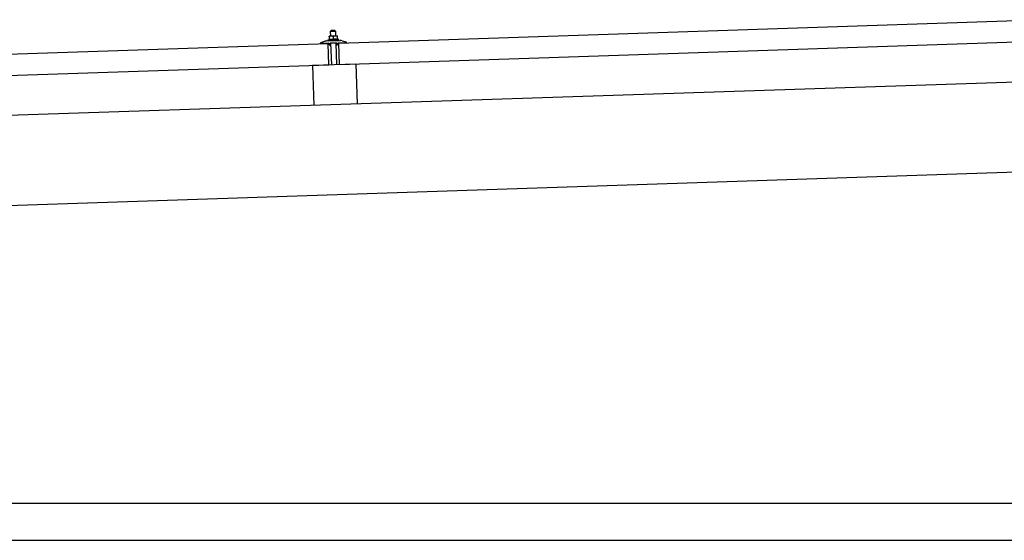
# Model space of a CAD drawing. Units: millimetres. Extents: x 0 to 25230, y 0 to 17820.
# Drawn here: x 11265 to 12856, y 5841 to 6682 of the extents above; entities that cross this region are included whole.
import ezdxf

# ---------------------------------------------------------------- set-up
doc = ezdxf.new("R2010")
doc.units = ezdxf.units.MM
doc.layers.add('YKK_13', color=4, linetype='Continuous', lineweight=30)
doc.layers.add('YKK_A1', color=4, linetype='Continuous', lineweight=30)

msp = doc.modelspace()

# ---------------------------------------------------------------- linework, layer by layer
at = {"layer": 'YKK_13'}
for p, q in [((11780.9, 6644.2), (12914.3, 6682)), ((11768.8, 6655.4), (11765.6, 6655.3)), ((11765.6, 6655.3), (11765.6, 6655.3)), ((11765.6, 6655.3), (11765.6, 6655.3)), ((11765.6, 6655.3), (11765.6, 6655.3)), ((11765.6, 6655.3), (11765.6, 6655.3)), ((11765.6, 6655.3), (11765.6, 6655.3)), ((11765.6, 6655.3), (11765.6, 6655.3)), ((11765.6, 6655.3), (11765.6, 6655.3)), ((11765.6, 6655.3), (11765.6, 6655.3)), ((11765.6, 6655.3), (11765.6, 6655.3)), ((11765.6, 6655.3), (11765.6, 6655.3)), ((11765.6, 6655.3), (11765.6, 6655.3)), ((11765.6, 6655.3), (11765.6, 6655.3)), ((11765.6, 6655.3), (11765.6, 6655.3)), ((11765.6, 6655.2), (11765.6, 6655.3)), ((11765.6, 6655.2), (11765.6, 6655.2)), ((11765.6, 6655.2), (11765.6, 6655.2)), ((11765.6, 6655.2), (11765.6, 6655.2)), ((11765.6, 6655.2), (11765.6, 6655.2)), ((11765.6, 6655.2), (11765.6, 6655.2)), ((11765.6, 6655.2), (11765.6, 6655.2)), ((11765.6, 6655.2), (11765.6, 6655.2)), ((11765.6, 6655.1), (11765.6, 6655.2)), ((11765.6, 6655.1), (11765.6, 6655.1)), ((11765.6, 6655.1), (11765.6, 6655.1)), ((11765.6, 6655.1), (11765.6, 6655.1)), ((11765.6, 6655.1), (11765.6, 6655.1)), ((11765.6, 6655), (11765.6, 6655.1)), ((11765.6, 6655), (11765.6, 6655)), ((11765.6, 6655), (11765.6, 6655)), ((11765.6, 6655), (11765.6, 6655)), ((11765.6, 6654.9), (11765.6, 6655)), ((11765.6, 6654.9), (11765.6, 6654.9)), ((11765.6, 6654.9), (11765.6, 6654.9)), ((11765.6, 6654.9), (11765.6, 6654.9)), ((11765.6, 6654.9), (11765.6, 6654.9)), ((11765.6, 6654.8), (11765.6, 6654.9)), ((11765.6, 6654.8), (11765.6, 6654.8)), ((11765.6, 6654.8), (11765.6, 6654.8)), ((11765.6, 6654.8), (11765.6, 6654.8)), ((11765.6, 6654.8), (11765.6, 6654.8)), ((11765.6, 6654.8), (11765.6, 6654.8)), ((11765.6, 6654.7), (11765.6, 6654.8)), ((11765.8, 6654.8), (11765.6, 6654.7)), ((11765.6, 6654.7), (11765.7, 6649.7)), ((11765.9, 6654.8), (11765.8, 6654.8)), ((11765.9, 6654.8), (11765.9, 6654.8)), ((11766, 6654.8), (11765.9, 6654.8)), ((11766.1, 6654.9), (11766, 6654.8)), ((11766.1, 6654.9), (11766.1, 6654.9)), ((11766.2, 6654.9), (11766.1, 6654.9)), ((11766.3, 6654.9), (11766.2, 6654.9)), ((11766.4, 6655), (11766.3, 6654.9)), ((11766.5, 6655), (11766.4, 6655)), ((11766.6, 6655), (11766.5, 6655)), ((11766.7, 6655.1), (11766.6, 6655)), ((11766.8, 6655.1), (11766.7, 6655.1)), ((11766.9, 6655.1), (11766.8, 6655.1)), ((11767, 6655.1), (11766.9, 6655.1)), ((11767.1, 6655.2), (11767, 6655.1)), ((11767.2, 6655.2), (11767.1, 6655.2)), ((11767.3, 6655.2), (11767.2, 6655.2)), ((11767.4, 6655.2), (11767.3, 6655.2)), ((11767.5, 6655.3), (11767.4, 6655.2)), ((11767.6, 6655.3), (11767.5, 6655.3)), ((11767.7, 6655.3), (11767.6, 6655.3)), ((11767.8, 6655.3), (11767.7, 6655.3)), ((11768.8, 6664.4), (11767.8, 6663.4)), ((11767.8, 6663.4), (11775.8, 6663.6)), ((11768.1, 6655.4), (11767.8, 6663.4)), ((11767.9, 6655.3), (11767.8, 6655.3)), ((11768, 6655.3), (11767.9, 6655.3)), ((11768.1, 6655.3), (11768, 6655.3)), ((11768.2, 6655.3), (11768.1, 6655.3)), ((11768.2, 6655.4), (11768.2, 6655.3)), ((11768.3, 6655.4), (11768.2, 6655.4)), ((11768.4, 6655.4), (11768.3, 6655.4)), ((11768.4, 6655.4), (11768.4, 6655.4)), ((11768.5, 6655.4), (11768.4, 6655.4)), ((11768.5, 6655.4), (11768.5, 6655.4)), ((11768.6, 6655.4), (11768.5, 6655.4)), ((11768.6, 6655.4), (11768.6, 6655.4)), ((11768.7, 6655.4), (11768.6, 6655.4)), ((11768.7, 6655.4), (11768.7, 6655.4)), ((11768.7, 6655.4), (11768.7, 6655.4)), ((11768.7, 6655.4), (11768.7, 6655.4)), ((11768.8, 6655.4), (11768.7, 6655.4)), ((11774.7, 6664.6), (11768.8, 6664.4)), ((11775.3, 6655.6), (11768.8, 6655.4)), ((11768.8, 6655.4), (11768.8, 6655.4)), ((11768.8, 6655.4), (11768.8, 6655.4)), ((11769.1, 6655.4), (11768.8, 6655.4)), ((11769.1, 6655.4), (11769.1, 6655.4)), ((11769.2, 6655.4), (11769.1, 6655.4)), ((11769.3, 6655.4), (11769.2, 6655.4)), ((11769.3, 6655.4), (11769.3, 6655.4)), ((11769.4, 6655.4), (11769.3, 6655.4)), ((11769.5, 6655.4), (11769.4, 6655.4)), ((11769.6, 6655.4), (11769.5, 6655.4)), ((11769.7, 6655.4), (11769.6, 6655.4)), ((11769.8, 6655.4), (11769.7, 6655.4)), ((11769.9, 6655.4), (11769.8, 6655.4)), ((11770, 6655.4), (11769.9, 6655.4)), ((11770.1, 6655.4), (11770, 6655.4)), ((11770.2, 6655.3), (11770.1, 6655.4)), ((11770.3, 6655.3), (11770.2, 6655.3)), ((11770.5, 6655.3), (11770.3, 6655.3)), ((11770.6, 6655.3), (11770.5, 6655.3)), ((11770.7, 6655.3), (11770.6, 6655.3)), ((11770.8, 6655.3), (11770.7, 6655.3)), ((11770.9, 6655.2), (11770.8, 6655.3)), ((11771, 6655.2), (11770.9, 6655.2)), ((11771.1, 6655.2), (11771, 6655.2)), ((11771.2, 6655.1), (11771.1, 6655.2)), ((11771.3, 6655.1), (11771.2, 6655.1)), ((11771.4, 6655.1), (11771.3, 6655.1)), ((11771.5, 6655.1), (11771.4, 6655.1)), ((11771.5, 6655.1), (11771.5, 6655.1)), ((11771.6, 6655), (11771.5, 6655.1)), ((11771.7, 6655), (11771.6, 6655)), ((11771.7, 6655), (11771.7, 6655)), ((11771.8, 6655), (11771.7, 6655)), ((11772.1, 6654.9), (11771.8, 6655)), ((11772.3, 6655), (11772.1, 6654.9)), ((11772.1, 6654.9), (11772.2, 6649.9)), ((11772.4, 6655), (11772.3, 6655)), ((11772.5, 6655.1), (11772.4, 6655)), ((11772.4, 6655), (11772.4, 6655)), ((11772.6, 6655.1), (11772.5, 6655.1)), ((11772.6, 6655.1), (11772.6, 6655.1)), ((11772.7, 6655.1), (11772.6, 6655.1)), ((11772.8, 6655.2), (11772.7, 6655.1)), ((11772.9, 6655.2), (11772.8, 6655.2)), ((11773, 6655.2), (11772.9, 6655.2)), ((11773.1, 6655.2), (11773, 6655.2)), ((11773.2, 6655.3), (11773.1, 6655.2)), ((11773.2, 6655.3), (11773.2, 6655.3)), ((11773.4, 6655.3), (11773.2, 6655.3)), ((11773.5, 6655.4), (11773.4, 6655.3)), ((11773.6, 6655.4), (11773.5, 6655.4)), ((11773.7, 6655.4), (11773.6, 6655.4)), ((11773.8, 6655.4), (11773.7, 6655.4)), ((11773.9, 6655.5), (11773.8, 6655.4)), ((11774, 6655.5), (11773.9, 6655.5)), ((11774.1, 6655.5), (11774, 6655.5)), ((11774.2, 6655.5), (11774.1, 6655.5)), ((11774.3, 6655.5), (11774.2, 6655.5)), ((11774.4, 6655.5), (11774.3, 6655.5)), ((11774.5, 6655.5), (11774.4, 6655.5)), ((11774.6, 6655.6), (11774.5, 6655.5)), ((11774.7, 6655.6), (11774.6, 6655.6)), ((11774.7, 6664.6), (11775.8, 6663.6)), ((11774.7, 6655.6), (11774.7, 6655.6)), ((11774.8, 6655.6), (11774.7, 6655.6)), ((11774.9, 6655.6), (11774.8, 6655.6)), ((11774.9, 6655.6), (11774.9, 6655.6)), ((11775, 6655.6), (11774.9, 6655.6)), ((11775, 6655.6), (11775, 6655.6)), ((11775.1, 6655.6), (11775, 6655.6)), ((11775.1, 6655.6), (11775.1, 6655.6)), ((11775.2, 6655.6), (11775.1, 6655.6)), ((11775.2, 6655.6), (11775.2, 6655.6)), ((11775.2, 6655.6), (11775.2, 6655.6)), ((11775.2, 6655.6), (11775.2, 6655.6)), ((11775.2, 6655.6), (11775.2, 6655.6)), ((11775.3, 6655.6), (11775.2, 6655.6)), ((11778.5, 6655.7), (11775.3, 6655.6)), ((11775.3, 6655.6), (11775.3, 6655.6)), ((11775.6, 6655.6), (11775.3, 6655.6)), ((11775.6, 6655.6), (11775.6, 6655.6)), ((11775.7, 6655.6), (11775.6, 6655.6)), ((11775.8, 6655.6), (11775.7, 6655.6)), ((11775.8, 6663.6), (11776, 6655.6)), ((11775.8, 6655.6), (11775.8, 6655.6)), ((11775.9, 6655.6), (11775.8, 6655.6)), ((11776, 6655.6), (11775.9, 6655.6)), ((11776.1, 6655.6), (11776, 6655.6)), ((11776.2, 6655.6), (11776.1, 6655.6)), ((11776.3, 6655.6), (11776.2, 6655.6)), ((11776.4, 6655.6), (11776.3, 6655.6)), ((11776.5, 6655.6), (11776.4, 6655.6)), ((11776.6, 6655.6), (11776.5, 6655.6)), ((11776.7, 6655.6), (11776.6, 6655.6)), ((11776.8, 6655.5), (11776.7, 6655.6)), ((11777, 6655.5), (11776.8, 6655.5)), ((11777.1, 6655.5), (11777, 6655.5)), ((11777.2, 6655.5), (11777.1, 6655.5)), ((11777.3, 6655.5), (11777.2, 6655.5)), ((11777.4, 6655.4), (11777.3, 6655.5)), ((11777.5, 6655.4), (11777.4, 6655.4)), ((11777.6, 6655.4), (11777.5, 6655.4)), ((11777.7, 6655.4), (11777.6, 6655.4)), ((11777.8, 6655.3), (11777.7, 6655.4)), ((11777.9, 6655.3), (11777.8, 6655.3)), ((11778, 6655.3), (11777.9, 6655.3)), ((11778, 6655.3), (11778, 6655.3)), ((11778.1, 6655.3), (11778, 6655.3)), ((11778.2, 6655.2), (11778.1, 6655.3)), ((11778.2, 6655.2), (11778.2, 6655.2)), ((11778.3, 6655.2), (11778.2, 6655.2)), ((11778.6, 6655.1), (11778.3, 6655.2)), ((11778.5, 6655.7), (11778.5, 6655.6)), ((11778.5, 6655.7), (11778.5, 6655.7)), ((11778.5, 6655.7), (11778.5, 6655.7)), ((11778.5, 6655.7), (11778.5, 6655.7)), ((11778.5, 6655.7), (11778.5, 6655.7)), ((11778.5, 6655.7), (11778.5, 6655.7)), ((11778.5, 6655.7), (11778.5, 6655.7)), ((11778.5, 6655.7), (11778.5, 6655.7)), ((11778.5, 6655.7), (11778.5, 6655.7)), ((11778.5, 6655.7), (11778.5, 6655.7)), ((11778.5, 6655.7), (11778.5, 6655.7)), ((11778.5, 6655.7), (11778.5, 6655.7)), ((11778.5, 6655.7), (11778.5, 6655.7)), ((11778.5, 6655.7), (11778.5, 6655.7)), ((11778.5, 6655.7), (11778.5, 6655.7)), ((11778.5, 6655.7), (11778.5, 6655.7)), ((11778.5, 6655.7), (11778.5, 6655.7)), ((11778.5, 6655.7), (11778.5, 6655.7)), ((11778.5, 6655.6), (11778.5, 6655.5)), ((11778.5, 6655.6), (11778.5, 6655.6)), ((11778.5, 6655.6), (11778.5, 6655.6)), ((11778.5, 6655.6), (11778.5, 6655.6)), ((11778.5, 6655.6), (11778.5, 6655.6)), ((11778.5, 6655.6), (11778.5, 6655.6)), ((11778.5, 6655.5), (11778.5, 6655.4)), ((11778.5, 6655.5), (11778.5, 6655.5)), ((11778.5, 6655.5), (11778.5, 6655.5)), ((11778.5, 6655.5), (11778.5, 6655.5)), ((11778.5, 6655.5), (11778.5, 6655.5)), ((11778.6, 6655.4), (11778.6, 6655.3)), ((11778.6, 6655.4), (11778.6, 6655.4)), ((11778.6, 6655.4), (11778.6, 6655.4)), ((11778.5, 6655.4), (11778.6, 6655.4)), ((11778.6, 6655.3), (11778.6, 6655.2)), ((11778.6, 6655.3), (11778.6, 6655.3)), ((11778.6, 6655.3), (11778.6, 6655.3)), ((11778.6, 6655.3), (11778.6, 6655.3)), ((11778.6, 6655.3), (11778.6, 6655.3)), ((11778.6, 6655.2), (11778.6, 6655.1)), ((11778.6, 6655.2), (11778.6, 6655.2)), ((11778.6, 6655.2), (11778.6, 6655.2)), ((11778.6, 6655.2), (11778.6, 6655.2)), ((11778.6, 6655.1), (11778.7, 6650.1)), ((11778.7, 6650.5), (11780.7, 6649.8)), ((10630.6, 6605.9), (11763.9, 6643.6)), ((11751.9, 6643.8), (11751.9, 6644.4)), ((11752.2, 6644.9), (11758.4, 6647.1)), ((11765, 6643.8), (11752.4, 6643.3)), ((11761.3, 6647.6), (11783.3, 6648.4)), ((11763.8, 6649.2), (11765.7, 6650.1)), ((11763.8, 6649.2), (11780.7, 6649.8)), ((11763.8, 6647.7), (11763.8, 6649.2)), ((11763.8, 6647.7), (11780.8, 6648.3)), ((11765.1, 6608.7), (11763.9, 6643.6)), ((11766, 6641.2), (11765.5, 6643.4)), ((11765.9, 6649.7), (11765.7, 6649.7)), ((11766, 6649.8), (11765.9, 6649.7)), ((11766, 6649.8), (11766, 6649.8)), ((11766.1, 6649.8), (11766, 6649.8)), ((11766.1, 6649.8), (11766.1, 6649.8)), ((11766.2, 6649.8), (11766.1, 6649.8)), ((11766.2, 6649.8), (11766.2, 6649.8)), ((11766.3, 6649.8), (11766.2, 6649.8)), ((11766.4, 6649.9), (11766.3, 6649.8)), ((11766.4, 6649.9), (11766.4, 6649.9)), ((11766.5, 6649.9), (11766.4, 6649.9)), ((11766.6, 6649.9), (11766.5, 6649.9)), ((11766.7, 6640.8), (11766.5, 6640.8)), ((11766.7, 6649.9), (11766.6, 6649.9)), ((11766.8, 6650), (11766.7, 6649.9)), ((11766.9, 6650), (11766.8, 6650)), ((11767, 6650), (11766.9, 6650)), ((11766.9, 6643.5), (11767, 6641.1)), ((11767.1, 6650), (11767, 6650)), ((11767.2, 6650), (11767.1, 6650)), ((11767.3, 6650.1), (11767.2, 6650)), ((11777.6, 6644.2), (11767.2, 6643.8)), ((11767.5, 6650.1), (11767.3, 6650.1)), ((11767.6, 6650.1), (11767.5, 6650.1)), ((11767.7, 6650.1), (11767.6, 6650.1)), ((11767.8, 6650.1), (11767.7, 6650.1)), ((11768, 6650.1), (11767.8, 6650.1)), ((11768.1, 6650.2), (11768, 6650.1)), ((11768.2, 6650.2), (11768.1, 6650.2)), ((11768.4, 6650.2), (11768.2, 6650.2)), ((11768.5, 6650.2), (11768.4, 6650.2)), ((11769.6, 6608.9), (11768.4, 6643.9)), ((11768.6, 6650.2), (11768.5, 6650.2)), ((11768.8, 6650.2), (11768.6, 6650.2)), ((11768.9, 6650.2), (11768.8, 6650.2)), ((11769, 6650.2), (11768.9, 6650.2)), ((11769.2, 6650.2), (11769, 6650.2)), ((11769.3, 6650.2), (11769.2, 6650.2)), ((11769.4, 6650.2), (11769.3, 6650.2)), ((11769.6, 6650.2), (11769.4, 6650.2)), ((11769.7, 6650.2), (11769.6, 6650.2)), ((11769.9, 6650.2), (11769.7, 6650.2)), ((11770, 6650.2), (11769.9, 6650.2)), ((11770.1, 6650.2), (11770, 6650.2)), ((11770.3, 6650.2), (11770.1, 6650.2)), ((11770.4, 6650.2), (11770.3, 6650.2)), ((11770.5, 6650.2), (11770.4, 6650.2)), ((11770.6, 6650.2), (11770.5, 6650.2)), ((11770.8, 6650.2), (11770.6, 6650.2)), ((11770.9, 6650.1), (11770.8, 6650.2)), ((11771, 6650.1), (11770.9, 6650.1)), ((11771.1, 6650.1), (11771, 6650.1)), ((11771.2, 6650.1), (11771.1, 6650.1)), ((11771.3, 6650.1), (11771.2, 6650.1)), ((11771.4, 6650.1), (11771.3, 6650.1)), ((11771.4, 6650.1), (11771.4, 6650.1)), ((11771.5, 6650), (11771.4, 6650.1)), ((11771.6, 6650), (11771.5, 6650)), ((11771.7, 6650), (11771.6, 6650)), ((11771.7, 6650), (11771.7, 6650)), ((11771.8, 6650), (11771.7, 6650)), ((11771.9, 6650), (11771.8, 6650)), ((11771.9, 6650), (11771.9, 6650)), ((11772, 6650), (11771.9, 6650)), ((11772, 6649.9), (11772, 6650)), ((11772.2, 6649.9), (11772, 6649.9)), ((11772.4, 6650), (11772.2, 6649.9)), ((11772.5, 6650), (11772.4, 6650)), ((11772.5, 6650), (11772.5, 6650)), ((11772.6, 6650), (11772.5, 6650)), ((11772.6, 6650), (11772.6, 6650)), ((11772.7, 6650), (11772.6, 6650)), ((11772.8, 6650.1), (11772.7, 6650)), ((11772.7, 6650), (11772.7, 6650)), ((11772.9, 6650.1), (11772.8, 6650.1)), ((11772.9, 6650.1), (11772.9, 6650.1)), ((11773, 6650.1), (11772.9, 6650.1)), ((11773.1, 6650.1), (11773, 6650.1)), ((11773.2, 6650.2), (11773.1, 6650.1)), ((11773.3, 6650.2), (11773.2, 6650.2)), ((11773.4, 6650.2), (11773.3, 6650.2)), ((11773.5, 6650.2), (11773.4, 6650.2)), ((11773.6, 6650.2), (11773.5, 6650.2)), ((11773.7, 6650.3), (11773.6, 6650.2)), ((11773.8, 6650.3), (11773.7, 6650.3)), ((11774, 6650.3), (11773.8, 6650.3)), ((11774.1, 6650.3), (11774, 6650.3)), ((11774.2, 6650.3), (11774.1, 6650.3)), ((11774.3, 6650.3), (11774.2, 6650.3)), ((11774.5, 6650.4), (11774.3, 6650.3)), ((11774.6, 6650.4), (11774.5, 6650.4)), ((11774.7, 6650.4), (11774.6, 6650.4)), ((11774.9, 6650.4), (11774.7, 6650.4)), ((11775, 6650.4), (11774.9, 6650.4)), ((11775.1, 6650.4), (11775, 6650.4)), ((11775.3, 6650.4), (11775.1, 6650.4)), ((11775.4, 6650.4), (11775.3, 6650.4)), ((11775.5, 6650.4), (11775.4, 6650.4)), ((11775.7, 6650.4), (11775.5, 6650.4)), ((11775.8, 6650.4), (11775.7, 6650.4)), ((11775.9, 6650.4), (11775.8, 6650.4)), ((11776.1, 6650.4), (11775.9, 6650.4)), ((11776.2, 6650.4), (11776.1, 6650.4)), ((11776.3, 6650.4), (11776.2, 6650.4)), ((11776.5, 6650.4), (11776.3, 6650.4)), ((11776.4, 6644.1), (11777.6, 6609.2)), ((11776.6, 6650.4), (11776.5, 6650.4)), ((11776.8, 6650.4), (11776.6, 6650.4)), ((11776.9, 6650.4), (11776.8, 6650.4)), ((11777, 6650.4), (11776.9, 6650.4)), ((11777.1, 6650.4), (11777, 6650.4)), ((11777.2, 6650.4), (11777.1, 6650.4)), ((11777.4, 6650.4), (11777.2, 6650.4)), ((11777.5, 6650.3), (11777.4, 6650.4)), ((11777.6, 6650.3), (11777.5, 6650.3)), ((11777.7, 6650.3), (11777.6, 6650.3)), ((11777.8, 6650.3), (11777.7, 6650.3)), ((11777.9, 6650.3), (11777.8, 6650.3)), ((11777.9, 6650.3), (11777.9, 6650.3)), ((11778, 6650.3), (11777.9, 6650.3)), ((11778, 6641.5), (11777.9, 6643.9)), ((11778.1, 6650.2), (11778, 6650.3)), ((11778.2, 6650.2), (11778.1, 6650.2)), ((11778.2, 6650.2), (11778.2, 6650.2)), ((11778.3, 6650.2), (11778.2, 6650.2)), ((11778.4, 6650.2), (11778.3, 6650.2)), ((11778.6, 6641.2), (11778.3, 6641.2)), ((11778.4, 6650.2), (11778.4, 6650.2)), ((11778.5, 6650.2), (11778.4, 6650.2)), ((11778.5, 6650.2), (11778.5, 6650.2)), ((11778.7, 6650.1), (11778.5, 6650.2)), ((11779.4, 6643.8), (11779.1, 6641.6)), ((11792.4, 6644.7), (11779.9, 6644.2)), ((11780.7, 6649.8), (11780.8, 6648.3)), ((11782.1, 6609.2), (11780.9, 6644.2)), ((12915.5, 6647), (11782.1, 6609.2)), ((11786.3, 6648), (11792.5, 6646.3)), ((11792.9, 6645.8), (11792.9, 6645.2)), ((11765.1, 6608.7), (10631.7, 6570.9)), ((11808.6, 6610.2), (11738.6, 6607.9)), ((11738.6, 6607.9), (11740.8, 6543.5)), ((11808.6, 6610.2), (11810.7, 6545.8))]:
    msp.add_line(p, q, dxfattribs=at)
for centre, radius, start, end in [((11752.4, 6644.5), 0.5, 109.2632, 181.9092), ((11752.4, 6643.8), 0.5, 181.9092, 271.9092), ((11761.7, 6637.6), 10, 91.9092, 109.2632), ((11765, 6643.3), 0.5, 11.3715, 91.9092), ((11766.4, 6641.3), 0.5, 191.3715, 271.9092), ((11766.7, 6641.1), 0.3, 271.9092, 1.9092), ((11767.2, 6643.5), 0.3, 91.9092, 181.9092), ((11777.6, 6643.9), 0.3, 1.9092, 91.9092), ((11778.3, 6641.5), 0.3, 181.9092, 271.9092), ((11778.6, 6641.7), 0.5, 271.9092, 352.4468), ((11779.9, 6643.7), 0.5, 91.9092, 172.4468), ((11783.6, 6638.4), 10, 74.5551, 91.9092), ((11792.4, 6645.2), 0.5, 271.9092, 1.9092), ((11792.4, 6645.8), 0.5, 1.9092, 74.5551)]:
    msp.add_arc(centre, radius, start, end, dxfattribs=at)
at = {"layer": 'YKK_A1'}
for p, q in [((14902.5, 6648.8), (9000.1, 6452.1)), ((10355.8, 5900.8), (13554.8, 5900.8)), ((10355.8, 5840.8), (13554.8, 5840.8))]:
    msp.add_line(p, q, dxfattribs=at)
at = {"layer": 'YKK_A1', "ltscale": 25}
msp.add_line((9005, 6307.2), (14907.3, 6503.9), dxfattribs=at)

doc.saveas('drawing.dxf')
